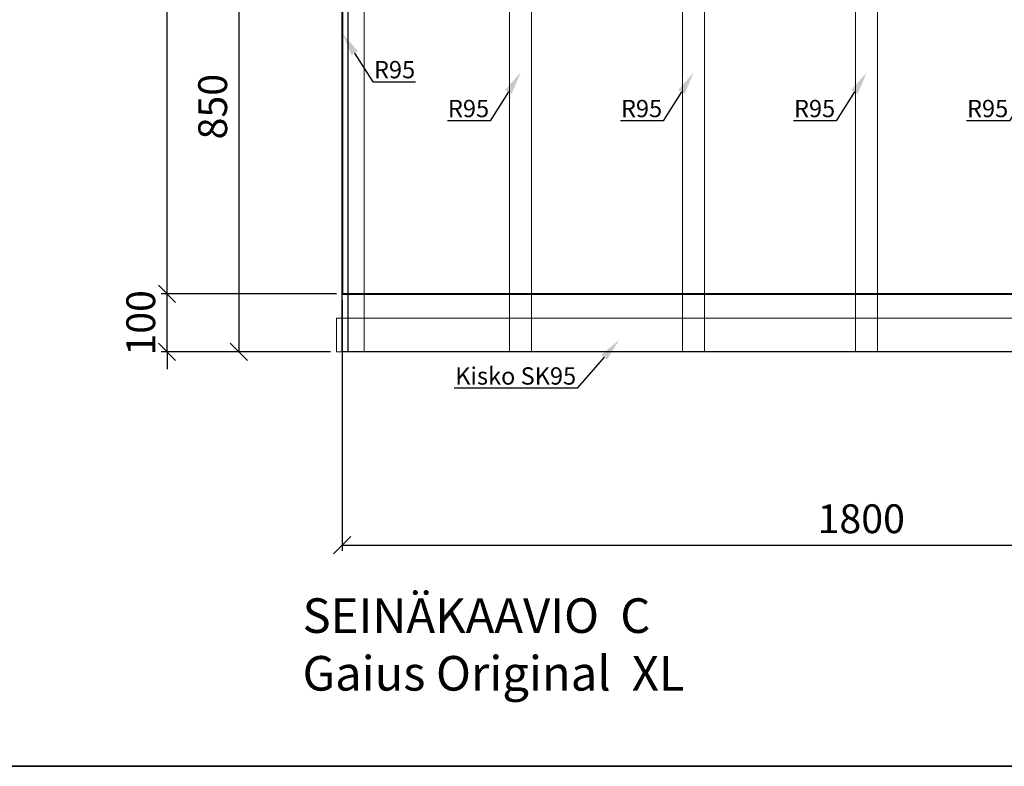
# Model space of a CAD drawing. Units: millimetres. Extents: x 30343 to 52179, y -29849 to -1011.
# Drawn here: x 44566 to 46273, y -11760 to -10465 of the extents above; entities that cross this region are included whole.
import ezdxf
from ezdxf import colors
from ezdxf.entities.mleader import LeaderData, LeaderLine
from ezdxf.math import Vec2, Vec3

# ---------------------------------------------------------------- set-up
doc = ezdxf.new("R2010")
doc.units = ezdxf.units.MM
doc.header["$LTSCALE"] = 3
for name, color, linetype, lineweight in [('4 Tekstit', 7, 'Continuous', 18), ('6 Mitat', 7, 'Continuous', 35), ('AR- Kalustetukilevyt', 7, 'Continuous', 20), ('AR13213 VS pystyrangat', 7, 'Continuous', 20), ('AR13215 VS vaakakiskot', 7, 'Continuous', 20), ('KORPINEN-dimension', 9, 'Continuous', 13)]:
    doc.layers.add(name, color=color, linetype=linetype, lineweight=lineweight)
doc.layers.add('KORPINEN-block', color=253, linetype='Continuous')
doc.layers.add('KORPINEN-info', color=4, linetype='Continuous')
doc.styles.get("Standard").update_dxf_attribs({"font": 'arial.ttf', "height": 50})
doc.dimstyles.new('GAIUS', dxfattribs={"dimscale": 10, "dimtxt": 5, "dimasz": 3, "dimexe": 1, "dimexo": 1, "dimgap": 2, "dimtad": 1, "dimdec": 0, "dimzin": 0, "dimdsep": 46, "dimtxsty": 'Standard', "dimblk1": 'OBLIQUE', "dimblk2": 'OBLIQUE', "dimsah": 1, "dimcen": 0, "dimclrt": 7, "dimadec": 0, "dimazin": 0, "dimtfac": 1, "dimtdec": 0, "dimtix": 1, "dimtmove": 0, "dimatfit": 3, "dimldrblk": 'OBLIQUE', "dimfxl": 1, "dimtolj": 1, "dimtzin": 0, "dimarcsym": 0})

# ---------------------------------------------------------------- blocks, each defined once
blk = doc.blocks.new('_OBLIQUE')
at = {"color": 0, "linetype": 'ByBlock'}
blk.add_line((-0.5, -0.5), (0.5, 0.5), dxfattribs=at)
blk = doc.blocks.new('*D199')
at = {"layer": 'DEFPOINTS', "color": 0, "transparency": 16777216}
for p in [(45076.4, -4709), (44956.4, -5559), (45076.4, -5559)]:
    blk.add_point(p, dxfattribs=at)
at = {"layer": 'KORPINEN-dimension', "color": 0, "lineweight": -2, "transparency": 16777216}
for p, q in [((45066.4, -4709), (44946.4, -4709)), ((44956.4, -4709), (44956.4, -5559)), ((45066.4, -5559), (44946.4, -5559))]:
    blk.add_line(p, q, dxfattribs=at)
at = {"layer": 'KORPINEN-dimension', "color": 0, "lineweight": -2, "transparency": 16777216, "xscale": 30, "yscale": 30, "zscale": 30}
for p, rotation in [((44956.4, -4709), 90), ((44956.4, -5559), 270)]:
    blk.add_blockref('_OBLIQUE', p, dxfattribs=dict(at, rotation=rotation))
at = {"layer": 'KORPINEN-dimension', "color": 7, "transparency": 16777216, "insert": (44910.8, -5134), "char_height": 50, "attachment_point": 5, "rotation": 90}
blk.add_mtext('\\A1;850', dxfattribs=at)
blk = doc.blocks.new('*D718')
at = {"layer": '6 Mitat', "color": 0, "lineweight": -2, "transparency": 16777216}
for p, q in [((44821.6, -10940.4), (44821.6, -10910.4)), ((45115.3, -10940.4), (44811.6, -10940.4)), ((44821.6, -11040.6), (44821.6, -10940.4)), ((45105.3, -11040.6), (44811.6, -11040.6)), ((44821.6, -11040.6), (44821.6, -11070.6))]:
    blk.add_line(p, q, dxfattribs=at)
at = {"layer": 'DEFPOINTS', "color": 0, "transparency": 16777216}
for p in [(44821.6, -10940.4), (45125.3, -10940.4), (45115.3, -11040.6)]:
    blk.add_point(p, dxfattribs=at)
at = {"layer": '6 Mitat', "color": 0, "lineweight": -2, "transparency": 16777216, "xscale": 30, "yscale": 30, "zscale": 30}
for p, rotation in [((44821.6, -10940.4), 270), ((44821.6, -11040.6), 90)]:
    blk.add_blockref('_OBLIQUE', p, dxfattribs=dict(at, rotation=rotation))
at = {"layer": '6 Mitat', "color": 7, "transparency": 16777216, "insert": (44776.1, -10990.5), "char_height": 50, "attachment_point": 5, "rotation": 90}
blk.add_mtext('\\A1;100', dxfattribs=at)
blk = doc.blocks.new('*D719')
at = {"layer": '6 Mitat', "color": 0, "lineweight": -2, "transparency": 16777216}
for p, q in [((45115.3, -8840.8), (44811.6, -8840.8)), ((44821.6, -10940.4), (44821.6, -8840.8)), ((45115.3, -10940.4), (44811.6, -10940.4))]:
    blk.add_line(p, q, dxfattribs=at)
at = {"layer": 'DEFPOINTS', "color": 0, "transparency": 16777216}
for p in [(44821.6, -8840.8), (45125.3, -8840.8), (45125.3, -10940.4)]:
    blk.add_point(p, dxfattribs=at)
at = {"layer": '6 Mitat', "color": 0, "lineweight": -2, "transparency": 16777216, "xscale": 30, "yscale": 30, "zscale": 30}
for p, rotation in [((44821.6, -8840.8), 90), ((44821.6, -10940.4), 270)]:
    blk.add_blockref('_OBLIQUE', p, dxfattribs=dict(at, rotation=rotation))
at = {"layer": '6 Mitat', "color": 7, "transparency": 16777216, "insert": (44776.1, -9890.6), "char_height": 50, "attachment_point": 5, "rotation": 90}
blk.add_mtext('\\A1;2100', dxfattribs=at)
blk = doc.blocks.new('*D725')
at = {"layer": '6 Mitat', "color": 0, "lineweight": -2, "transparency": 16777216}
for p, q in [((45125.3, -10950.4), (45125.3, -11385.8)), ((46925.3, -10950.4), (46925.3, -11385.8)), ((45125.3, -11375.8), (46925.3, -11375.8))]:
    blk.add_line(p, q, dxfattribs=at)
at = {"layer": 'DEFPOINTS', "color": 0, "transparency": 16777216}
for p in [(45125.3, -10940.4), (46925.3, -10940.4), (46925.3, -11375.8)]:
    blk.add_point(p, dxfattribs=at)
at = {"layer": '6 Mitat', "color": 0, "lineweight": -2, "transparency": 16777216, "xscale": 30, "yscale": 30, "zscale": 30, "rotation": 180}
blk.add_blockref('_OBLIQUE', (45125.3, -11375.8), dxfattribs=at)
at = {"layer": '6 Mitat', "color": 0, "lineweight": -2, "transparency": 16777216, "xscale": 30, "yscale": 30, "zscale": 30}
blk.add_blockref('_OBLIQUE', (46925.3, -11375.8), dxfattribs=at)
at = {"layer": '6 Mitat', "color": 7, "transparency": 16777216, "insert": (46025.3, -11330.2), "char_height": 50, "attachment_point": 5}
blk.add_mtext('\\A1;1800', dxfattribs=at)
blk = doc.blocks.new('A$C38E849B7')
at = {"layer": 'KORPINEN-block', "color": 253}
for points in [[(0, -2400), (0, -2400), (0, 0), (2060, 0), (2060, -2400), (0, -2400)], [(2060, -2400), (2050, -2400), (2050, 0), (10, 0), (10, -2400)]]:
    blk.add_lwpolyline(points, dxfattribs=at)
at = {"layer": 'KORPINEN-info', "color": 7, "insert": (-68.7, -2827.6), "char_height": 60, "attachment_point": 1}
blk.add_mtext_dynamic_manual_height_columns('SEINÄKAAVIO  C\\PGaius Original  XL', width=1397.597, gutter_width=12.5, heights=[0], dxfattribs=at)
at = {"layer": 'KORPINEN-dimension', "color": 253}
dim = blk.add_linear_dim(base=(-178.9, -2400), p1=(-58.9, -1550), p2=(-58.9, -2400), angle=90, dimstyle='GAIUS', dxfattribs=at)
dim.commit()
dim.dimension.update_dxf_attribs({"geometry": '*D199', "text_midpoint": (-178.9, -1975), "dimtype": 128, "insert": (-45135.3, 3159)})

msp = doc.modelspace()

# ---------------------------------------------------------------- linework, layer by layer
at = {"layer": '6 Mitat', "color": 4}
msp.add_lwpolyline([(30349.4, -11759.5), (51427.4, -11759.5), (51427.4, -8083.5), (30349.4, -8083.5)], close=True, dxfattribs=at)
at = {"layer": 'AR- Kalustetukilevyt', "color": 1, "lineweight": 40}
msp.add_lwpolyline([(45125.3, -10940.4), (46925.3, -10940.4), (46925.3, -8840.8), (45125.3, -8840.8)], close=True, dxfattribs=at)
at = {"layer": 'AR13213 VS pystyrangat', "color": 0}
for points in [[(45125.3, -11040.6), (45163.3, -11040.6), (45163.3, -8640.6), (45125.3, -8640.6)], [(45415.3, -11040.6), (45453.3, -11040.6), (45453.3, -8640.6), (45415.3, -8640.6)], [(45715.3, -11040.6), (45753.3, -11040.6), (45753.3, -8640.6), (45715.3, -8640.6)], [(46015.3, -11040.6), (46053.3, -11040.6), (46053.3, -8640.6), (46015.3, -8640.6)]]:
    msp.add_lwpolyline(points, close=True, dxfattribs=at)
at = {"layer": 'AR13215 VS vaakakiskot', "color": 4}
msp.add_lwpolyline([(45115.3, -11040.6), (47195.3, -11040.6), (47195.3, -10982.6), (45115.3, -10982.6)], close=True, dxfattribs=at)

# ---------------------------------------------------------------- block references
at = {"layer": 'KORPINEN-block'}
msp.add_blockref('A$C38E849B7', (45125.3, -8640.6), dxfattribs=at)

# ---------------------------------------------------------------- dimensions: what is measured, and where the dimension line sits
at = {"layer": '6 Mitat', "color": 4}
for base, p1, p2, picture, middle in [((44821.6, -8840.8), (45125.3, -10940.4), (45125.3, -8840.8), '*D719', (44776.1, -9890.6)), ((44821.6, -10940.4), (45115.3, -11040.6), (45125.3, -10940.4), '*D718', (44776.1, -10990.5))]:
    dim = msp.add_linear_dim(base=base, p1=p1, p2=p2, angle=90, dimstyle='GAIUS', dxfattribs=at)
    dim.commit()
    dim.dimension.update_dxf_attribs({"geometry": picture, "text_midpoint": middle})
dim = msp.add_linear_dim(base=(46925.3, -11375.8), p1=(45125.3, -10940.4), p2=(46925.3, -10940.4), dimstyle='GAIUS', dxfattribs=at)
dim.commit()
dim.dimension.update_dxf_attribs({"geometry": '*D725', "text_midpoint": (46025.3, -11330.2)})

# ---------------------------------------------------------------- leaders
at = {"layer": '4 Tekstit', "ltscale": 2}
ml = msp.add_multileader_mtext('Standard', dxfattribs=at)
ml.set_content('R95', color=256)
ml.set_leader_properties()
ml.build(insert=Vec2(0, 0))
ml.multileader.update_dxf_attribs({"has_dogleg": 0, "text_left_attachment_type": 5, "text_right_attachment_type": 5, "arrow_head_size": 40})
ctx = ml.context
ctx.base_point, ctx.char_height, ctx.arrow_head_size, ctx.plane_origin = Vec3(45178.4, -10572.5), 30, 40, Vec3(45056, -10508.6)
ctx.left_attachment, ctx.right_attachment = 5, 5
notes = []
notes.append((ctx, [(0, (1, 1, 0), (45170.4, -10572.5), (1, 0), 8, [(0, [(45125.6, -10488.7)], 0, [])])]))
ctx.mtext.insert, ctx.mtext.flow_direction = Vec3(45180.4, -10536.4), 5
ml = msp.add_multileader_mtext('Standard', dxfattribs=at)
ml.set_content('R95', color=256)
ml.set_leader_properties()
ml.build(insert=Vec2(0, 0))
ml.multileader.update_dxf_attribs({"has_dogleg": 0, "text_left_attachment_type": 5, "text_right_attachment_type": 5, "arrow_head_size": 40})
ctx = ml.context
ctx.base_point, ctx.char_height, ctx.arrow_head_size, ctx.plane_origin = Vec3(45306.2, -10639.9), 30, 40, Vec3(45504.5, -10576)
ctx.left_attachment, ctx.right_attachment, ctx.text_align_type = 5, 5, 2
notes.append((ctx, [(0, (1, 1, 0), (45390.1, -10639.9), (-1, 0), 8, [(0, [(45434.9, -10556.1)], 0, [])])]))
ctx.mtext.insert, ctx.mtext.alignment, ctx.mtext.flow_direction = Vec3(45380.1, -10603.8), 3, 5
ml = msp.add_multileader_mtext('Standard', dxfattribs=at)
ml.set_content('R95', color=256)
ml.set_leader_properties()
ml.build(insert=Vec2(0, 0))
ml.multileader.update_dxf_attribs({"has_dogleg": 0, "text_left_attachment_type": 5, "text_right_attachment_type": 5, "arrow_head_size": 40})
ctx = ml.context
ctx.base_point, ctx.char_height, ctx.arrow_head_size, ctx.plane_origin = Vec3(45606.2, -10639.9), 30, 40, Vec3(45804.5, -10576)
ctx.left_attachment, ctx.right_attachment, ctx.text_align_type = 5, 5, 2
notes.append((ctx, [(0, (1, 1, 0), (45690.1, -10639.9), (-1, 0), 8, [(0, [(45734.9, -10556.1)], 0, [])])]))
ctx.mtext.insert, ctx.mtext.alignment, ctx.mtext.flow_direction = Vec3(45680.1, -10603.8), 3, 5
ml = msp.add_multileader_mtext('Standard', dxfattribs=at)
ml.set_content('R95', color=256)
ml.set_leader_properties()
ml.build(insert=Vec2(0, 0))
ml.multileader.update_dxf_attribs({"has_dogleg": 0, "text_left_attachment_type": 5, "text_right_attachment_type": 5, "arrow_head_size": 40})
ctx = ml.context
ctx.base_point, ctx.char_height, ctx.arrow_head_size, ctx.plane_origin = Vec3(45906.2, -10639.9), 30, 40, Vec3(46104.5, -10576)
ctx.left_attachment, ctx.right_attachment, ctx.text_align_type = 5, 5, 2
notes.append((ctx, [(0, (1, 1, 0), (45990.1, -10639.9), (-1, 0), 8, [(0, [(46034.9, -10556.1)], 0, [])])]))
ctx.mtext.insert, ctx.mtext.alignment, ctx.mtext.flow_direction = Vec3(45980.1, -10603.8), 3, 5
ml = msp.add_multileader_mtext('Standard', dxfattribs=at)
ml.set_content('R95', color=256)
ml.set_leader_properties()
ml.build(insert=Vec2(0, 0))
ml.multileader.update_dxf_attribs({"has_dogleg": 0, "text_left_attachment_type": 5, "text_right_attachment_type": 5, "arrow_head_size": 40})
ctx = ml.context
ctx.base_point, ctx.char_height, ctx.arrow_head_size, ctx.plane_origin = Vec3(46206.2, -10639.9), 30, 40, Vec3(46404.5, -10576)
ctx.left_attachment, ctx.right_attachment, ctx.text_align_type = 5, 5, 2
notes.append((ctx, [(0, (1, 1, 0), (46290.1, -10639.9), (-1, 0), 8, [(0, [(46334.9, -10556.1)], 0, [])])]))
ctx.mtext.insert, ctx.mtext.alignment, ctx.mtext.flow_direction = Vec3(46280.1, -10603.8), 3, 5
ml = msp.add_multileader_mtext('Standard', dxfattribs=at)
ml.set_content('Kisko SK95', color=256)
ml.set_leader_properties()
ml.build(insert=Vec2(0, 0))
ml.multileader.update_dxf_attribs({"has_dogleg": 0, "text_left_attachment_type": 6, "text_right_attachment_type": 6, "arrow_head_size": 40})
ctx = ml.context
ctx.base_point, ctx.char_height, ctx.arrow_head_size, ctx.plane_origin = Vec3(45317.1, -11103.6), 30, 40, Vec3(45655.4, -11039.7)
ctx.left_attachment, ctx.right_attachment, ctx.text_align_type = 6, 6, 2
notes.append((ctx, [(0, (1, 1, 0), (45541, -11103.6), (-1, 0), 8, [(0, [(45605.9, -11019.8)], 0, [])])]))
ctx.mtext.insert, ctx.mtext.alignment, ctx.mtext.flow_direction = Vec3(45531, -11067.6), 3, 5
for ctx, leaders in notes:
    for number, flags, end, landing, length, lines in leaders:
        leader = LeaderData()
        leader.index, (leader.has_last_leader_line, leader.has_dogleg_vector, leader.attachment_direction) = number, flags
        leader.last_leader_point, leader.dogleg_vector, leader.dogleg_length = Vec3(end), Vec3(landing), length
        for number, points, colour, breaks in lines:
            line = LeaderLine()
            line.index, line.vertices, line.color, line.breaks = number, Vec3.list(points), colors.encode_raw_color(colour), breaks
            leader.lines.append(line)
        ctx.leaders.append(leader)

doc.saveas('drawing.dxf')
